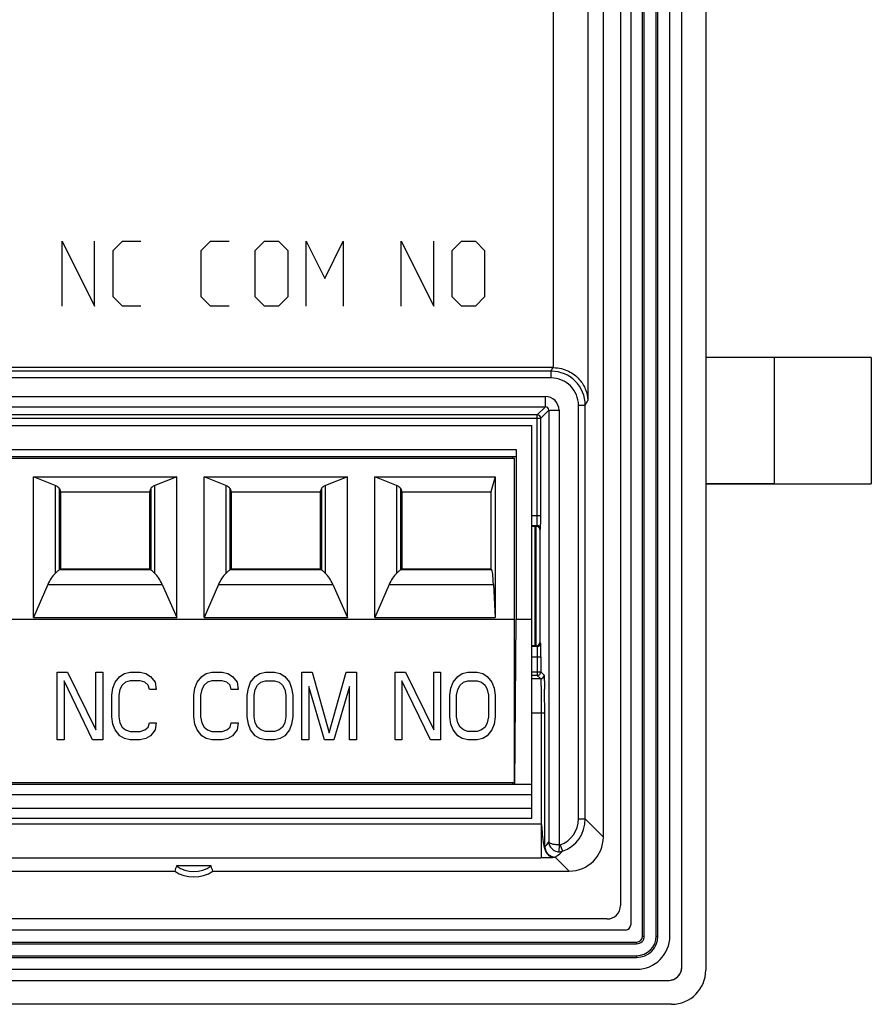
# Model space of a CAD drawing. Units: millimetres. Extents: x 106 to 187, y 46 to 161.
# Drawn here: x 162 to 187, y 46 to 75 of the extents above; entities that cross this region are included whole.
import ezdxf

# ---------------------------------------------------------------- set-up
doc = ezdxf.new("R2010")
doc.units = ezdxf.units.MM
doc.header["$LTSCALE"] = 16.335
doc.layers.get('0').update_dxf_attribs({"linetype": 'CONTINUOUS'})
for name, color, linetype in [('ASSI', 7, 'CONTINUOUS'), ('CURVE', 7, 'CONTINUOUS'), ('DRAFT', 7, 'CONTINUOUS'), ('IMPORT_IGES', 7, 'CONTINUOUS'), ('RACCORDO', 7, 'CONTINUOUS'), ('SCRITTE', 7, 'CONTINUOUS')]:
    doc.layers.add(name, color=color, linetype=linetype)

msp = doc.modelspace()

# ---------------------------------------------------------------- linework, layer by layer
at = {"color": 7, "linetype": 'CONTINUOUS'}
for p, q in [((187.097, 65.041), (184.247, 65.041)), ((187.097, 65.041), (187.097, 61.341)), ((122.147, 63.041), (177.147, 63.041)), ((177.147, 51.541), (177.147, 63.041)), ((176.691, 62.341), (176.691, 57.369)), ((122.617, 62.141), (176.677, 62.141)), ((122.647, 62.091), (176.647, 62.091)), ((176.597, 62.091), (176.597, 62.141)), ((176.647, 52.591), (176.647, 62.091)), ((163.185, 61.286), (162.547, 61.541)), ((162.547, 61.541), (166.747, 61.541)), ((162.547, 57.421), (162.547, 61.541)), ((166.747, 61.541), (166.109, 61.286)), ((166.747, 57.421), (166.747, 61.541)), ((168.185, 61.286), (167.547, 61.541)), ((167.547, 61.541), (171.747, 61.541)), ((167.547, 57.421), (167.547, 61.541)), ((171.747, 61.541), (171.109, 61.286)), ((171.747, 57.421), (171.747, 61.541)), ((172.547, 61.541), (176.078, 61.541)), ((173.185, 61.286), (172.547, 61.541)), ((172.547, 57.421), (172.547, 61.541)), ((176.078, 61.541), (175.947, 61.101)), ((176.078, 61.541), (176.078, 57.421)), ((163.309, 61.198), (163.347, 61.101)), ((165.986, 61.198), (165.947, 61.101)), ((168.309, 61.198), (168.347, 61.101)), ((170.986, 61.198), (170.947, 61.101)), ((173.309, 61.198), (173.347, 61.101)), ((184.247, 61.341), (187.097, 61.341)), ((163.347, 61.101), (165.947, 61.101)), ((163.347, 61.101), (163.347, 58.851)), ((165.947, 61.101), (165.947, 58.851)), ((168.347, 61.101), (170.947, 61.101)), ((168.347, 61.101), (168.347, 58.851)), ((170.947, 61.101), (170.947, 58.851)), ((173.347, 61.101), (175.947, 61.101)), ((173.347, 61.101), (173.347, 58.851)), ((175.947, 61.101), (175.947, 58.851)), ((163.347, 58.851), (163.309, 58.822)), ((163.347, 58.851), (165.947, 58.851)), ((165.986, 58.822), (165.947, 58.851)), ((168.347, 58.851), (168.309, 58.822)), ((168.347, 58.851), (170.947, 58.851)), ((170.986, 58.822), (170.947, 58.851)), ((173.347, 58.851), (173.309, 58.822)), ((173.347, 58.851), (175.947, 58.851)), ((175.947, 58.851), (175.976, 58.822)), ((162.971, 58.384), (162.547, 57.421)), ((166.323, 58.384), (166.747, 57.421)), ((167.971, 58.384), (167.547, 57.421)), ((171.323, 58.384), (171.747, 57.421)), ((172.971, 58.384), (172.547, 57.421)), ((176.028, 58.384), (176.078, 57.421)), ((162.547, 57.421), (166.747, 57.421)), ((167.547, 57.421), (171.747, 57.421)), ((172.547, 57.421), (176.078, 57.421)), ((122.647, 57.374), (176.647, 57.374)), ((176.653, 52.541), (176.691, 57.369)), ((176.691, 57.369), (177.147, 57.369)), ((122.641, 52.541), (176.653, 52.541)), ((122.647, 52.591), (176.647, 52.591)), ((176.597, 52.525), (176.597, 52.591)), ((177.147, 52.525), (176.597, 52.525)), ((122.147, 51.541), (177.147, 51.541))]:
    msp.add_line(p, q, dxfattribs=at)
at = {"color": 250, "linetype": 'CONTINUOUS'}
for p, q in [((184.247, 65.041), (184.247, 61.341)), ((122.603, 62.341), (176.691, 62.341)), ((163.185, 61.286), (163.185, 58.71)), ((163.309, 58.822), (163.309, 61.198)), ((165.986, 61.198), (165.986, 58.822)), ((166.109, 58.71), (166.109, 61.286)), ((168.185, 61.286), (168.185, 58.71)), ((168.309, 58.822), (168.309, 61.198)), ((170.986, 61.198), (170.986, 58.822)), ((171.109, 58.71), (171.109, 61.286)), ((173.185, 61.286), (173.185, 58.71)), ((173.309, 58.822), (173.309, 61.198)), ((165.986, 58.822), (163.308, 58.822)), ((170.986, 58.822), (168.308, 58.822)), ((175.976, 58.822), (173.308, 58.822)), ((162.971, 58.384), (166.323, 58.384)), ((167.971, 58.384), (171.323, 58.384)), ((172.971, 58.384), (176.028, 58.384)), ((122.147, 52.241), (177.147, 52.241)), ((122.147, 51.841), (177.147, 51.841))]:
    msp.add_line(p, q, dxfattribs=at)
at = {"color": 7, "linetype": 'CONTINUOUS'}
for centre, major_axis, ratio, start_param, end_param in [((161.812, 61.179), (1.5, 0), 0.176327, 0.069813, 0.414469), ((167.482, 61.179), (1.5, 0), 0.176327, 2.727123, 3.071779), ((166.812, 61.179), (1.5, 0), 0.176327, 0.069813, 0.414469), ((172.482, 61.179), (1.5, 0), 0.176327, 2.727123, 3.071779), ((171.812, 61.179), (1.5, 0), 0.176327, 0.069813, 0.414469), ((163.437, 57.324), (0, 1.5), 0.439955, 0.391882, 0.785398), ((161.812, 58.827), (1.5, 0), 0.052408, -0.073177, -0.069813), ((167.482, 58.827), (1.5, 0), 0.052408, -3.071779, -3.068415), ((165.857, 57.324), (0, 1.5), 0.439955, -0.785398, -0.391882), ((168.437, 57.324), (0, 1.5), 0.439955, 0.391882, 0.785398), ((166.812, 58.827), (1.5, 0), 0.052408, -0.073177, -0.069813), ((172.482, 58.827), (1.5, 0), 0.052408, -3.071779, -3.068415), ((170.857, 57.324), (0, 1.5), 0.439955, -0.785398, -0.391882), ((173.437, 57.324), (0, 1.5), 0.439955, 0.391882, 0.785398), ((171.812, 58.827), (1.5, 0), 0.052408, -0.073177, -0.069813), ((175.972, 57.324), (0, 1.5), 0.052408, -0.785398, -0.05236)]:
    msp.add_ellipse(centre, major_axis=major_axis, ratio=ratio, start_param=start_param, end_param=end_param, dxfattribs=at)
for points, knots in [([(163.185, 58.71), (163.2, 58.724), (163.227, 58.749), (163.263, 58.783), (163.289, 58.806), (163.303, 58.818), (163.308, 58.822)], [0, 0, 0, 0, 0.373563, 0.670236, 0.881303, 1, 1, 1, 1]), ([(165.986, 58.822), (165.991, 58.818), (166.005, 58.806), (166.031, 58.783), (166.067, 58.749), (166.094, 58.724), (166.109, 58.71)], [0, 0, 0, 0, 0.1187, 0.329765, 0.626436, 1, 1, 1, 1]), ([(168.185, 58.71), (168.2, 58.724), (168.227, 58.749), (168.263, 58.783), (168.289, 58.806), (168.303, 58.818), (168.308, 58.822)], [0, 0, 0, 0, 0.373563, 0.670236, 0.881303, 1, 1, 1, 1]), ([(170.986, 58.822), (170.991, 58.818), (171.005, 58.806), (171.031, 58.783), (171.067, 58.749), (171.094, 58.724), (171.109, 58.71)], [0, 0, 0, 0, 0.1187, 0.329765, 0.626436, 1, 1, 1, 1]), ([(173.185, 58.71), (173.2, 58.724), (173.227, 58.749), (173.263, 58.783), (173.289, 58.806), (173.303, 58.818), (173.308, 58.822)], [0, 0, 0, 0, 0.373563, 0.670236, 0.881303, 1, 1, 1, 1])]:
    msp.add_open_spline(points, degree=3, knots=knots, dxfattribs=at)
at = {"layer": 'ASSI', "color": 7, "linetype": 'CONTINUOUS'}
for p, q in [((181.547, 47.185), (181.547, 159.498)), ((182.247, 159.592), (182.247, 47.091)), ((181.197, 48.091), (181.197, 158.591)), ((180.047, 158.266), (180.047, 48.416)), ((179.747, 157.698), (179.747, 48.985)), ((179.247, 50.991), (179.247, 155.692)), ((187.097, 65.041), (182.247, 65.041)), ((187.097, 65.041), (187.097, 61.341)), ((177.771, 64.741), (121.446, 64.741)), ((182.247, 61.341), (187.097, 61.341)), ((177.261, 60.091), (177.147, 60.091)), ((177.383, 59.991), (177.383, 56.692)), ((177.261, 56.591), (177.147, 56.591)), ((177.486, 50.826), (177.488, 50.816)), ((177.488, 50.816), (177.489, 50.808)), ((177.489, 50.808), (177.491, 50.799)), ((177.491, 50.799), (177.492, 50.793)), ((177.492, 50.793), (177.493, 50.786)), ((177.493, 50.786), (177.494, 50.779)), ((177.494, 50.779), (177.496, 50.772)), ((177.496, 50.772), (177.497, 50.765)), ((177.497, 50.765), (177.499, 50.758)), ((177.499, 50.758), (177.5, 50.75)), ((177.5, 50.75), (177.502, 50.743)), ((177.502, 50.743), (177.503, 50.738)), ((177.503, 50.738), (177.504, 50.733)), ((177.504, 50.733), (177.505, 50.728)), ((177.505, 50.728), (177.506, 50.723)), ((177.506, 50.723), (177.508, 50.717)), ((177.508, 50.717), (177.509, 50.712)), ((177.509, 50.712), (177.51, 50.707)), ((177.51, 50.707), (177.512, 50.702)), ((177.512, 50.702), (177.513, 50.696)), ((177.513, 50.696), (177.514, 50.691)), ((177.514, 50.691), (177.516, 50.686)), ((177.516, 50.686), (177.517, 50.68)), ((177.517, 50.68), (177.519, 50.675)), ((177.519, 50.675), (177.52, 50.67)), ((177.52, 50.67), (177.522, 50.665)), ((177.522, 50.665), (177.523, 50.66)), ((177.523, 50.66), (177.525, 50.655)), ((177.525, 50.655), (177.526, 50.65)), ((177.526, 50.65), (177.529, 50.643)), ((177.529, 50.643), (177.531, 50.636)), ((177.531, 50.636), (177.534, 50.629)), ((177.534, 50.629), (177.536, 50.622)), ((177.536, 50.622), (177.539, 50.612)), ((177.539, 50.612), (177.543, 50.601)), ((177.543, 50.601), (177.544, 50.598)), ((122.805, 49.991), (166.689, 49.991)), ((167.755, 50.149), (166.739, 50.149)), ((167.805, 49.991), (178.247, 49.991)), ((179.353, 48.591), (110.141, 48.591)), ((179.897, 48.266), (109.597, 48.266)), ((109.272, 47.116), (180.222, 47.116)), ((108.341, 46.791), (181.153, 46.791)), ((181.247, 46.091), (108.247, 46.091))]:
    msp.add_line(p, q, dxfattribs=at)
at = {"layer": 'ASSI', "color": 250, "linetype": 'CONTINUOUS'}
for p, q in [((178.788, 76.374), (178.788, 63.776)), ((177.788, 64.741), (177.788, 75.591)), ((184.247, 65.041), (184.247, 61.341)), ((177.719, 64.636), (121.551, 64.636)), ((177.719, 64.636), (177.771, 64.741)), ((177.719, 64.437), (177.719, 64.636)), ((177.719, 64.437), (121.551, 64.437)), ((121.696, 63.892), (177.548, 63.892)), ((177.548, 63.592), (177.548, 63.892)), ((178.718, 63.637), (178.788, 63.776)), ((121.696, 63.592), (177.548, 63.592)), ((177.312, 63.356), (177.548, 63.592)), ((177.412, 63.256), (177.648, 63.492)), ((177.648, 63.492), (177.948, 63.492)), ((177.648, 63.492), (177.648, 50.857)), ((177.948, 63.492), (177.948, 50.76)), ((178.518, 63.637), (178.718, 63.637)), ((178.518, 51.52), (178.518, 63.637)), ((178.718, 51.52), (178.718, 63.637)), ((121.832, 63.256), (177.412, 63.256)), ((177.312, 63.356), (121.932, 63.356)), ((177.312, 60.412), (177.312, 63.356)), ((177.412, 60.412), (177.412, 63.256)), ((177.147, 60.412), (177.412, 60.412)), ((177.147, 60.112), (177.305, 60.112)), ((177.284, 60.091), (177.305, 60.112)), ((177.383, 59.991), (177.405, 60.012)), ((177.305, 56.57), (177.147, 56.57)), ((177.284, 56.591), (177.305, 56.57)), ((177.383, 56.692), (177.405, 56.67)), ((177.147, 56.27), (177.412, 56.27)), ((177.312, 56.27), (177.312, 55.726)), ((177.412, 56.27), (177.412, 55.826)), ((177.147, 55.826), (177.412, 55.826)), ((177.312, 55.726), (177.147, 55.726)), ((177.312, 55.726), (177.408, 55.63)), ((177.412, 55.826), (177.508, 55.73)), ((177.147, 55.63), (177.408, 55.63)), ((177.147, 54.63), (177.527, 54.63)), ((177.427, 54.63), (177.427, 50.379)), ((177.527, 54.63), (177.527, 50.698)), ((121.817, 51.379), (177.427, 51.379)), ((178.518, 51.52), (178.718, 51.52)), ((178.718, 51.52), (179.247, 50.991)), ((177.948, 50.76), (177.944, 50.56)), ((177.982, 50.765), (178.048, 50.576)), ((177.527, 50.698), (177.534, 50.705)), ((121.817, 50.379), (177.427, 50.379)), ((177.834, 50.405), (177.827, 50.398)), ((177.834, 50.405), (178.247, 49.991))]:
    msp.add_line(p, q, dxfattribs=at)
at = {"layer": 'ASSI', "color": 7, "linetype": 'CONTINUOUS'}
for points in [[(177.484, 50.84), (177.485, 50.836), (177.486, 50.826)], [(177.544, 50.598), (177.545, 50.595), (177.546, 50.593), (177.547, 50.59), (177.548, 50.588), (177.549, 50.585), (177.55, 50.582), (177.552, 50.579), (177.553, 50.576), (177.554, 50.573), (177.556, 50.57), (177.558, 50.567), (177.559, 50.563), (177.561, 50.56), (177.563, 50.557), (177.564, 50.553), (177.566, 50.55), (177.568, 50.546), (177.57, 50.543), (177.572, 50.54), (177.575, 50.536), (177.577, 50.533), (177.579, 50.529), (177.581, 50.526), (177.584, 50.523), (177.586, 50.519), (177.589, 50.516), (177.591, 50.513), (177.594, 50.509), (177.596, 50.506), (177.599, 50.503), (177.602, 50.5), (177.605, 50.497)], [(177.605, 50.497), (177.61, 50.491), (177.615, 50.486), (177.621, 50.48), (177.626, 50.475), (177.632, 50.47), (177.637, 50.466), (177.643, 50.461), (177.648, 50.457), (177.653, 50.453), (177.659, 50.45), (177.664, 50.446), (177.669, 50.443), (177.673, 50.44), (177.678, 50.438), (177.681, 50.435), (177.685, 50.434), (177.688, 50.432), (177.69, 50.431), (177.691, 50.43)]]:
    msp.add_lwpolyline(points, dxfattribs=at)
at = {"layer": 'ASSI', "color": 250, "linetype": 'CONTINUOUS'}
for centre, radius, start, end in [((177.718, 63.637), 1, 359.9947, 89.9884), ((177.718, 63.637), 0.8, 359.9799, 89.9921), ((177.548, 63.492), 0.4, 359.997, 90.003), ((177.548, 63.492), 0.0999, 359.9255, 90.0745), ((177.312, 63.256), 0.1, 0.0238, 89.9762), ((177.305, 60.012), 0.1, 0.0238, 89.9762), ((177.305, 56.67), 0.1, 270.0238, 359.9762), ((177.312, 55.827), 0.1, 270.0238, 359.9762), ((177.408, 55.73), 0.1, 270.0238, 359.9762), ((177.718, 51.52), 0.8, 289.282, 0.0032), ((177.718, 51.52), 1, 289.2855, 359.9987), ((177.834, 50.705), 0.3, 180.021, 269.979), ((177.829, 50.699), 0.302, 201.4878, 218.5266), ((177.949, 50.862), 0.302, 269.0989, 289.1841)]:
    msp.add_arc(centre, radius, start, end, dxfattribs=at)
at = {"layer": 'ASSI', "color": 7, "linetype": 'CONTINUOUS'}
for centre, radius, start, end in [((160.467, 60.392), 16.945, 359.1945, 0.0704), ((177.284, 56.69), 0.0985, 270.1597, 295.6169), ((160.028, 56.289), 17.384, 359.9391, 0.7635), ((129.765, 54.681), 47.763, 359.9387, 0.7648), ((172.467, 48.234), 6.039, 161.5183, 163.0827), ((167.247, 50.821), 1, 236.0987, 303.9013), ((167.247, 50.821), 0.843, 232.9696, 307.0304), ((162.027, 48.234), 6.039, 16.9173, 18.4817), ((179.897, 48.416), 0.15, 270, 360), ((180.222, 48.091), 0.975, 270, 360)]:
    msp.add_arc(centre, radius, start, end, dxfattribs=at)
for centre, major_axis, ratio, start_param, end_param in [((177.77, 63.741), (0.447, 0.895), 0.999239, 0.446377, 0.463221), ((177.261, 60.088), (0.2, 0), 0.017455, 1.453864, 1.570796), ((177.261, 56.595), (0.2, 0), 0.017455, -1.570796, -1.453864), ((178.247, 50.992), (-0.707, 0.707), 0.999695, -3.926839, -2.356347), ((179.341, 48.998), (0.292, -0.292), 0.970288, 5.512866, 7.053504), ((181.141, 47.198), (-0.292, 0.292), 0.970288, -3.828921, -2.454265), ((181.247, 47.092), (0.707, -0.707), 0.999695, -0.785246, 0.785246), ((181.141, 47.198), (0.292, -0.292), 0.970288, 0.687328, 0.770319), ((181.141, 47.198), (0.292, -0.292), 0.970288, -0.770319, -0.687328)]:
    msp.add_ellipse(centre, major_axis=major_axis, ratio=ratio, start_param=start_param, end_param=end_param, dxfattribs=at)
for points, knots in [([(177.788, 64.741), (177.865, 64.74), (178.016, 64.72), (178.224, 64.645), (178.401, 64.536), (178.586, 64.365), (178.741, 64.112), (178.786, 63.885), (178.788, 63.776)], [0, 0, 0, 0, 0.15137, 0.295964, 0.430847, 0.556403, 0.785725, 1, 1, 1, 1]), ([(177.383, 59.991), (177.383, 60.004), (177.378, 60.03), (177.356, 60.064), (177.323, 60.086), (177.297, 60.091), (177.284, 60.091)], [0, 0, 0, 0, 0.256053, 0.501809, 0.7467, 1, 1, 1, 1]), ([(177.327, 56.601), (177.343, 56.609), (177.373, 56.635), (177.383, 56.673), (177.383, 56.692)], [0, 0, 0, 0, 0.490833, 1, 1, 1, 1])]:
    msp.add_open_spline(points, degree=3, knots=knots, dxfattribs=at)
at = {"layer": 'ASSI', "color": 250, "linetype": 'CONTINUOUS'}
for points, knots in [([(177.305, 60.112), (177.306, 60.113), (177.306, 60.115), (177.307, 60.12), (177.307, 60.128), (177.308, 60.138), (177.308, 60.15), (177.309, 60.172), (177.31, 60.205), (177.311, 60.249), (177.312, 60.3), (177.312, 60.355), (177.312, 60.393), (177.312, 60.412)], [0, 0, 0, 0, 0.006782, 0.022677, 0.047717, 0.081684, 0.124287, 0.175118, 0.299518, 0.450223, 0.62156, 0.807133, 1, 1, 1, 1]), ([(177.405, 60.012), (177.405, 60.013), (177.406, 60.014), (177.406, 60.017), (177.407, 60.024), (177.407, 60.036), (177.408, 60.052), (177.409, 60.072), (177.41, 60.106), (177.41, 60.134), (177.41, 60.153)], [0, 0, 0, 0, 0.00712, 0.021927, 0.074997, 0.159036, 0.273122, 0.416017, 0.586112, 1, 1, 1, 1]), ([(177.305, 56.57), (177.306, 56.57), (177.306, 56.567), (177.307, 56.563), (177.307, 56.555), (177.308, 56.545), (177.308, 56.532), (177.309, 56.511), (177.31, 56.478), (177.311, 56.433), (177.312, 56.383), (177.312, 56.328), (177.312, 56.29), (177.312, 56.27)], [0, 0, 0, 0, 0.006785, 0.02268, 0.047719, 0.081691, 0.12429, 0.175129, 0.299532, 0.450236, 0.621552, 0.80716, 1, 1, 1, 1]), ([(177.405, 56.67), (177.405, 56.67), (177.406, 56.669), (177.406, 56.667), (177.406, 56.663), (177.407, 56.657), (177.408, 56.645), (177.408, 56.628), (177.409, 56.607), (177.41, 56.57), (177.41, 56.541), (177.41, 56.521)], [0, 0, 0, 0, 0.007052, 0.021846, 0.044503, 0.075007, 0.159275, 0.273629, 0.416772, 0.586941, 1, 1, 1, 1]), ([(177.508, 55.73), (177.509, 55.729), (177.51, 55.726), (177.511, 55.72), (177.512, 55.711), (177.513, 55.699), (177.514, 55.683), (177.515, 55.656), (177.517, 55.614), (177.518, 55.555), (177.52, 55.486), (177.522, 55.406), (177.523, 55.349), (177.523, 55.319)], [0, 0, 0, 0, 0.007039, 0.021813, 0.044464, 0.07496, 0.113234, 0.159176, 0.273515, 0.416635, 0.586841, 0.782082, 1, 1, 1, 1]), ([(177.408, 55.63), (177.409, 55.63), (177.41, 55.627), (177.41, 55.623), (177.411, 55.616), (177.413, 55.603), (177.414, 55.58), (177.416, 55.546), (177.417, 55.504), (177.419, 55.453), (177.42, 55.395), (177.422, 55.303), (177.424, 55.174), (177.426, 55.004), (177.427, 54.821), (177.427, 54.695), (177.427, 54.63)], [0, 0, 0, 0, 0.002226, 0.006693, 0.013464, 0.02254, 0.047544, 0.081497, 0.124092, 0.174935, 0.233548, 0.299381, 0.450145, 0.62154, 0.807124, 1, 1, 1, 1]), ([(177.516, 50.741), (177.51, 50.766), (177.499, 50.818), (177.486, 50.897), (177.476, 50.977), (177.468, 51.058), (177.462, 51.126), (177.458, 51.18), (177.455, 51.221), (177.452, 51.255), (177.45, 51.282), (177.448, 51.302), (177.445, 51.322), (177.443, 51.339), (177.44, 51.352), (177.438, 51.363), (177.435, 51.371), (177.431, 51.379), (177.427, 51.379)], [0, 0, 0, 0, 0.120661, 0.245286, 0.370849, 0.4967, 0.622646, 0.685632, 0.748622, 0.811613, 0.843109, 0.874604, 0.906098, 0.937591, 0.953337, 0.969086, 0.984825, 1, 1, 1, 1]), ([(177.534, 50.705), (177.544, 50.715), (177.587, 50.761), (177.623, 50.814), (177.648, 50.857)], [0, 0, 0, 0, 0.220515, 1, 1, 1, 1]), ([(177.948, 50.76), (177.909, 50.76), (177.852, 50.764), (177.782, 50.776), (177.737, 50.788), (177.7, 50.802), (177.672, 50.818), (177.654, 50.836), (177.648, 50.85), (177.648, 50.857)], [0, 0, 0, 0, 0.351704, 0.510846, 0.651768, 0.770967, 0.866986, 0.94105, 1, 1, 1, 1]), ([(177.648, 50.857), (177.648, 50.819), (177.663, 50.743), (177.728, 50.645), (177.826, 50.578), (177.905, 50.56), (177.944, 50.56)], [0, 0, 0, 0, 0.243286, 0.490577, 0.743319, 1, 1, 1, 1]), ([(177.527, 50.698), (177.527, 50.698), (177.526, 50.701), (177.526, 50.703), (177.524, 50.708), (177.522, 50.716), (177.52, 50.727), (177.517, 50.736), (177.516, 50.741)], [0, 0, 0, 0, 0.02576, 0.108783, 0.226058, 0.36315, 0.669832, 1, 1, 1, 1]), ([(177.834, 50.405), (177.852, 50.415), (177.931, 50.462), (178, 50.524), (178.048, 50.576)], [0, 0, 0, 0, 0.227325, 1, 1, 1, 1]), ([(177.594, 50.38), (177.581, 50.38), (177.526, 50.379), (177.47, 50.379), (177.427, 50.379)], [0, 0, 0, 0, 0.223821, 1, 1, 1, 1]), ([(177.827, 50.398), (177.827, 50.398), (177.827, 50.397), (177.827, 50.395), (177.824, 50.394), (177.819, 50.393), (177.812, 50.392), (177.802, 50.391), (177.79, 50.39), (177.772, 50.388), (177.748, 50.386), (177.714, 50.384), (177.662, 50.381), (177.621, 50.381), (177.594, 50.38)], [0, 0, 0, 0, 0.0051, 0.010255, 0.020428, 0.040641, 0.072114, 0.114113, 0.164746, 0.221437, 0.342754, 0.4722, 0.657563, 1, 1, 1, 1])]:
    msp.add_open_spline(points, degree=3, knots=knots, dxfattribs=at)
for points in [[(177.948, 50.76), (177.959, 50.759), (177.971, 50.761), (177.982, 50.765)], [(177.527, 50.698), (177.527, 50.661), (177.534, 50.623), (177.548, 50.588)], [(177.593, 50.511), (177.62, 50.476), (177.657, 50.447), (177.697, 50.428)], [(177.697, 50.428), (177.737, 50.409), (177.783, 50.398), (177.827, 50.398)]]:
    msp.add_open_spline(points, degree=3, dxfattribs=at)
at = {"layer": 'CURVE', "color": 7, "linetype": 'CONTINUOUS'}
for p, q in [((163.247, 55.821), (163.547, 55.821)), ((163.247, 53.834), (163.247, 55.821)), ((163.547, 55.821), (164.38, 54.13)), ((164.38, 55.821), (164.58, 55.821)), ((164.38, 54.13), (164.38, 55.821)), ((164.58, 55.821), (164.58, 53.834)), ((164.947, 55.525), (165.08, 55.694)), ((165.08, 55.694), (165.214, 55.778)), ((165.214, 55.778), (165.38, 55.821)), ((165.38, 55.821), (165.68, 55.821)), ((165.68, 55.821), (165.847, 55.778)), ((165.847, 55.778), (165.98, 55.694)), ((165.98, 55.694), (166.114, 55.525)), ((167.347, 55.525), (167.48, 55.694)), ((167.48, 55.694), (167.614, 55.778)), ((167.614, 55.778), (167.78, 55.821)), ((167.78, 55.821), (168.08, 55.821)), ((168.08, 55.821), (168.247, 55.778)), ((168.247, 55.778), (168.38, 55.694)), ((168.38, 55.694), (168.514, 55.525)), ((168.914, 55.525), (169.047, 55.694)), ((169.047, 55.694), (169.18, 55.778)), ((169.18, 55.778), (169.347, 55.821)), ((169.347, 55.821), (169.614, 55.821)), ((169.614, 55.821), (169.78, 55.778)), ((169.78, 55.778), (169.914, 55.694)), ((169.914, 55.694), (170.047, 55.525)), ((170.414, 55.821), (170.714, 55.821)), ((170.414, 53.834), (170.414, 55.821)), ((170.714, 55.821), (171.214, 54.045)), ((171.214, 54.045), (171.714, 55.821)), ((171.714, 55.821), (172.014, 55.821)), ((172.014, 55.821), (172.014, 53.834)), ((173.147, 55.821), (173.447, 55.821)), ((173.147, 53.834), (173.147, 55.821)), ((173.447, 55.821), (174.28, 54.13)), ((174.28, 55.821), (174.48, 55.821)), ((174.28, 54.13), (174.28, 55.821)), ((174.48, 55.821), (174.48, 53.834)), ((174.847, 55.525), (174.98, 55.694)), ((174.98, 55.694), (175.114, 55.778)), ((175.114, 55.778), (175.28, 55.821)), ((175.28, 55.821), (175.547, 55.821)), ((175.547, 55.821), (175.714, 55.778)), ((175.714, 55.778), (175.847, 55.694)), ((175.847, 55.694), (175.98, 55.525)), ((164.28, 53.834), (163.447, 55.567)), ((163.447, 55.567), (163.447, 53.834)), ((164.88, 55.356), (164.947, 55.525)), ((165.147, 55.44), (165.08, 55.313)), ((165.247, 55.525), (165.147, 55.44)), ((165.38, 55.567), (165.247, 55.525)), ((165.68, 55.567), (165.38, 55.567)), ((165.814, 55.525), (165.68, 55.567)), ((165.914, 55.44), (165.814, 55.525)), ((165.947, 55.313), (165.914, 55.44)), ((166.114, 55.525), (166.147, 55.313)), ((167.28, 55.356), (167.347, 55.525)), ((167.547, 55.44), (167.48, 55.313)), ((167.647, 55.525), (167.547, 55.44)), ((167.78, 55.567), (167.647, 55.525)), ((168.08, 55.567), (167.78, 55.567)), ((168.214, 55.525), (168.08, 55.567)), ((168.314, 55.44), (168.214, 55.525)), ((168.347, 55.313), (168.314, 55.44)), ((168.514, 55.525), (168.547, 55.313)), ((168.847, 55.356), (168.914, 55.525)), ((169.047, 55.313), (169.114, 55.44)), ((169.114, 55.44), (169.214, 55.525)), ((169.214, 55.525), (169.347, 55.567)), ((169.347, 55.567), (169.614, 55.567)), ((169.614, 55.567), (169.747, 55.525)), ((169.747, 55.525), (169.847, 55.44)), ((169.847, 55.44), (169.914, 55.313)), ((170.047, 55.525), (170.114, 55.356)), ((171.08, 53.834), (170.614, 55.398)), ((170.614, 55.398), (170.614, 53.834)), ((171.814, 55.398), (171.347, 53.834)), ((171.814, 53.834), (171.814, 55.398)), ((174.18, 53.834), (173.347, 55.567)), ((173.347, 55.567), (173.347, 53.834)), ((174.78, 55.356), (174.847, 55.525)), ((174.98, 55.313), (175.047, 55.44)), ((175.047, 55.44), (175.147, 55.525)), ((175.147, 55.525), (175.28, 55.567)), ((175.28, 55.567), (175.547, 55.567)), ((175.547, 55.567), (175.68, 55.525)), ((175.68, 55.525), (175.78, 55.44)), ((175.78, 55.44), (175.847, 55.313)), ((175.98, 55.525), (176.047, 55.356)), ((164.847, 55.144), (164.88, 55.356)), ((164.847, 54.51), (164.847, 55.144)), ((165.08, 55.313), (165.047, 55.144)), ((165.047, 55.144), (165.047, 54.51)), ((166.147, 55.313), (165.947, 55.313)), ((167.247, 55.144), (167.28, 55.356)), ((167.247, 54.51), (167.247, 55.144)), ((167.48, 55.313), (167.447, 55.144)), ((167.447, 55.144), (167.447, 54.51)), ((168.547, 55.313), (168.347, 55.313)), ((168.814, 55.144), (168.847, 55.356)), ((168.814, 54.51), (168.814, 55.144)), ((169.014, 55.144), (169.047, 55.313)), ((169.014, 54.51), (169.014, 55.144)), ((169.914, 55.313), (169.947, 55.144)), ((169.947, 55.144), (169.947, 54.51)), ((170.114, 55.356), (170.147, 55.144)), ((170.147, 55.144), (170.147, 54.51)), ((174.747, 55.144), (174.78, 55.356)), ((174.747, 54.51), (174.747, 55.144)), ((174.947, 55.144), (174.98, 55.313)), ((174.947, 54.51), (174.947, 55.144)), ((175.847, 55.313), (175.88, 55.144)), ((175.88, 55.144), (175.88, 54.51)), ((176.047, 55.356), (176.08, 55.144)), ((176.08, 55.144), (176.08, 54.51)), ((164.88, 54.299), (164.847, 54.51)), ((165.047, 54.51), (165.08, 54.341)), ((167.28, 54.299), (167.247, 54.51)), ((167.447, 54.51), (167.48, 54.341)), ((168.847, 54.299), (168.814, 54.51)), ((169.047, 54.341), (169.014, 54.51)), ((169.947, 54.51), (169.914, 54.341)), ((170.147, 54.51), (170.114, 54.299)), ((174.78, 54.299), (174.747, 54.51)), ((174.98, 54.341), (174.947, 54.51)), ((175.88, 54.51), (175.847, 54.341)), ((176.08, 54.51), (176.047, 54.299)), ((164.947, 54.13), (164.88, 54.299)), ((165.08, 54.341), (165.147, 54.214)), ((165.914, 54.214), (165.947, 54.341)), ((165.947, 54.341), (166.147, 54.341)), ((166.147, 54.341), (166.114, 54.13)), ((167.347, 54.13), (167.28, 54.299)), ((167.48, 54.341), (167.547, 54.214)), ((168.314, 54.214), (168.347, 54.341)), ((168.347, 54.341), (168.547, 54.341)), ((168.547, 54.341), (168.514, 54.13)), ((168.914, 54.13), (168.847, 54.299)), ((169.114, 54.214), (169.047, 54.341)), ((169.914, 54.341), (169.847, 54.214)), ((170.114, 54.299), (170.047, 54.13)), ((174.847, 54.13), (174.78, 54.299)), ((175.047, 54.214), (174.98, 54.341)), ((175.847, 54.341), (175.78, 54.214)), ((176.047, 54.299), (175.98, 54.13)), ((165.08, 53.96), (164.947, 54.13)), ((165.214, 53.876), (165.08, 53.96)), ((165.147, 54.214), (165.247, 54.13)), ((165.247, 54.13), (165.38, 54.087)), ((165.38, 54.087), (165.68, 54.087)), ((165.68, 54.087), (165.814, 54.13)), ((165.814, 54.13), (165.914, 54.214)), ((165.98, 53.96), (165.847, 53.876)), ((166.114, 54.13), (165.98, 53.96)), ((167.48, 53.96), (167.347, 54.13)), ((167.614, 53.876), (167.48, 53.96)), ((167.547, 54.214), (167.647, 54.13)), ((167.647, 54.13), (167.78, 54.087)), ((167.78, 54.087), (168.08, 54.087)), ((168.08, 54.087), (168.214, 54.13)), ((168.214, 54.13), (168.314, 54.214)), ((168.38, 53.96), (168.247, 53.876)), ((168.514, 54.13), (168.38, 53.96)), ((169.047, 53.96), (168.914, 54.13)), ((169.18, 53.876), (169.047, 53.96)), ((169.214, 54.13), (169.114, 54.214)), ((169.347, 54.087), (169.214, 54.13)), ((169.614, 54.087), (169.347, 54.087)), ((169.747, 54.13), (169.614, 54.087)), ((169.847, 54.214), (169.747, 54.13)), ((169.914, 53.96), (169.78, 53.876)), ((170.047, 54.13), (169.914, 53.96)), ((174.98, 53.96), (174.847, 54.13)), ((175.114, 53.876), (174.98, 53.96)), ((175.147, 54.13), (175.047, 54.214)), ((175.28, 54.087), (175.147, 54.13)), ((175.547, 54.087), (175.28, 54.087)), ((175.68, 54.13), (175.547, 54.087)), ((175.78, 54.214), (175.68, 54.13)), ((175.847, 53.96), (175.714, 53.876)), ((175.98, 54.13), (175.847, 53.96)), ((163.447, 53.834), (163.247, 53.834)), ((164.58, 53.834), (164.28, 53.834)), ((165.38, 53.834), (165.214, 53.876)), ((165.68, 53.834), (165.38, 53.834)), ((165.847, 53.876), (165.68, 53.834)), ((167.78, 53.834), (167.614, 53.876)), ((168.08, 53.834), (167.78, 53.834)), ((168.247, 53.876), (168.08, 53.834)), ((169.347, 53.834), (169.18, 53.876)), ((169.614, 53.834), (169.347, 53.834)), ((169.78, 53.876), (169.614, 53.834)), ((170.614, 53.834), (170.414, 53.834)), ((171.347, 53.834), (171.08, 53.834)), ((172.014, 53.834), (171.814, 53.834)), ((173.347, 53.834), (173.147, 53.834)), ((174.48, 53.834), (174.18, 53.834)), ((175.28, 53.834), (175.114, 53.876)), ((175.547, 53.834), (175.28, 53.834)), ((175.714, 53.876), (175.547, 53.834))]:
    msp.add_line(p, q, dxfattribs=at)
at = {"layer": 'DRAFT', "color": 7, "linetype": 'CONTINUOUS'}
for p, q in [((184.247, 65.041), (182.247, 65.041)), ((184.247, 61.341), (182.247, 61.341)), ((122.805, 49.991), (166.689, 49.991)), ((167.755, 50.149), (166.739, 50.149))]:
    msp.add_line(p, q, dxfattribs=at)
for centre, radius, start, end in [((172.467, 48.234), 6.039, 161.5183, 163.0827), ((167.247, 50.821), 1, 236.0987, 303.9013), ((167.247, 50.821), 0.843, 232.9696, 307.0304), ((162.027, 48.234), 6.039, 16.9173, 18.4817)]:
    msp.add_arc(centre, radius, start, end, dxfattribs=at)
at = {"layer": 'IMPORT_IGES', "color": 7, "linetype": 'CONTINUOUS'}
msp.add_line((177.247, 56.591), (177.247, 60.091), dxfattribs=at)
at = {"layer": 'RACCORDO', "color": 7, "linetype": 'CONTINUOUS'}
for p, q in [((181.547, 47.185), (181.547, 159.498)), ((182.247, 159.592), (182.247, 47.091)), ((180.397, 48.091), (180.397, 158.591)), ((180.847, 48.091), (180.847, 158.591)), ((179.747, 157.698), (179.747, 48.985)), ((179.247, 50.991), (179.247, 155.692)), ((177.771, 64.741), (121.446, 64.741)), ((177.261, 60.091), (177.147, 60.091)), ((177.383, 59.991), (177.383, 56.692)), ((177.261, 56.591), (177.147, 56.591)), ((177.486, 50.826), (177.488, 50.816)), ((177.488, 50.816), (177.489, 50.808)), ((177.489, 50.808), (177.491, 50.799)), ((177.491, 50.799), (177.492, 50.793)), ((177.492, 50.793), (177.493, 50.786)), ((177.493, 50.786), (177.494, 50.779)), ((177.494, 50.779), (177.496, 50.772)), ((177.496, 50.772), (177.497, 50.765)), ((177.497, 50.765), (177.499, 50.758)), ((177.499, 50.758), (177.5, 50.75)), ((177.5, 50.75), (177.502, 50.743)), ((177.502, 50.743), (177.503, 50.738)), ((177.503, 50.738), (177.504, 50.733)), ((177.504, 50.733), (177.505, 50.728)), ((177.505, 50.728), (177.506, 50.723)), ((177.506, 50.723), (177.508, 50.717)), ((177.508, 50.717), (177.509, 50.712)), ((177.509, 50.712), (177.51, 50.707)), ((177.51, 50.707), (177.512, 50.702)), ((177.512, 50.702), (177.513, 50.696)), ((177.513, 50.696), (177.514, 50.691)), ((177.514, 50.691), (177.516, 50.686)), ((177.516, 50.686), (177.517, 50.68)), ((177.517, 50.68), (177.519, 50.675)), ((177.519, 50.675), (177.52, 50.67)), ((177.52, 50.67), (177.522, 50.665)), ((177.522, 50.665), (177.523, 50.66)), ((177.523, 50.66), (177.525, 50.655)), ((177.525, 50.655), (177.526, 50.65)), ((177.526, 50.65), (177.529, 50.643)), ((177.529, 50.643), (177.531, 50.636)), ((177.531, 50.636), (177.534, 50.629)), ((177.534, 50.629), (177.536, 50.622)), ((177.536, 50.622), (177.539, 50.612)), ((177.539, 50.612), (177.543, 50.601)), ((177.543, 50.601), (177.544, 50.598)), ((167.805, 49.991), (178.247, 49.991)), ((179.353, 48.591), (110.141, 48.591)), ((109.272, 47.916), (180.222, 47.916)), ((109.272, 47.466), (180.222, 47.466)), ((108.341, 46.791), (181.153, 46.791)), ((181.247, 46.091), (108.247, 46.091))]:
    msp.add_line(p, q, dxfattribs=at)
at = {"layer": 'RACCORDO', "color": 250, "linetype": 'CONTINUOUS'}
for p, q in [((180.447, 48.091), (180.447, 158.591)), ((180.797, 48.091), (180.797, 158.591)), ((178.788, 76.374), (178.788, 63.776)), ((177.788, 64.741), (177.788, 75.591)), ((177.719, 64.636), (121.551, 64.636)), ((177.719, 64.636), (177.771, 64.741)), ((177.719, 64.437), (177.719, 64.636)), ((177.719, 64.437), (121.551, 64.437)), ((121.696, 63.892), (177.548, 63.892)), ((177.548, 63.592), (177.548, 63.892)), ((178.718, 63.637), (178.788, 63.776)), ((121.696, 63.592), (177.548, 63.592)), ((177.312, 63.356), (177.548, 63.592)), ((177.412, 63.256), (177.648, 63.492)), ((177.648, 63.492), (177.948, 63.492)), ((177.648, 63.492), (177.648, 50.857)), ((177.948, 63.492), (177.948, 50.76)), ((178.518, 63.637), (178.718, 63.637)), ((178.518, 51.52), (178.518, 63.637)), ((178.718, 51.52), (178.718, 63.637)), ((121.832, 63.256), (177.412, 63.256)), ((177.312, 63.356), (121.932, 63.356)), ((177.312, 60.412), (177.312, 63.356)), ((177.412, 60.412), (177.412, 63.256)), ((177.147, 60.412), (177.412, 60.412)), ((177.147, 60.112), (177.305, 60.112)), ((177.281, 56.591), (177.281, 60.091)), ((177.284, 60.091), (177.305, 60.112)), ((177.383, 59.991), (177.405, 60.012)), ((177.305, 56.57), (177.147, 56.57)), ((177.284, 56.591), (177.305, 56.57)), ((177.383, 56.692), (177.405, 56.67)), ((177.147, 56.27), (177.412, 56.27)), ((177.312, 56.27), (177.312, 55.726)), ((177.412, 56.27), (177.412, 55.826)), ((177.147, 55.826), (177.412, 55.826)), ((177.312, 55.726), (177.147, 55.726)), ((177.312, 55.726), (177.408, 55.63)), ((177.412, 55.826), (177.508, 55.73)), ((177.147, 55.63), (177.408, 55.63)), ((177.147, 54.63), (177.527, 54.63)), ((177.427, 54.63), (177.427, 50.379)), ((177.527, 54.63), (177.527, 50.698)), ((121.817, 51.379), (177.427, 51.379)), ((178.518, 51.52), (178.718, 51.52)), ((178.718, 51.52), (179.247, 50.991)), ((177.948, 50.76), (177.944, 50.56)), ((177.982, 50.765), (178.048, 50.576)), ((177.527, 50.698), (177.534, 50.705)), ((121.817, 50.379), (177.427, 50.379)), ((177.834, 50.405), (177.827, 50.398)), ((177.834, 50.405), (178.247, 49.991)), ((180.222, 47.916), (180.222, 47.866)), ((180.397, 48.091), (180.447, 48.091)), ((180.797, 48.091), (180.847, 48.091)), ((109.272, 47.866), (180.222, 47.866)), ((109.272, 47.516), (180.222, 47.516)), ((180.222, 47.516), (180.222, 47.466))]:
    msp.add_line(p, q, dxfattribs=at)
at = {"layer": 'RACCORDO', "color": 7, "linetype": 'CONTINUOUS'}
for points in [[(177.484, 50.84), (177.485, 50.836), (177.486, 50.826)], [(177.544, 50.598), (177.545, 50.595), (177.546, 50.593), (177.547, 50.59), (177.548, 50.588), (177.549, 50.585), (177.55, 50.582), (177.552, 50.579), (177.553, 50.576), (177.554, 50.573), (177.556, 50.57), (177.558, 50.567), (177.559, 50.563), (177.561, 50.56), (177.563, 50.557), (177.564, 50.553), (177.566, 50.55), (177.568, 50.546), (177.57, 50.543), (177.572, 50.54), (177.575, 50.536), (177.577, 50.533), (177.579, 50.529), (177.581, 50.526), (177.584, 50.523), (177.586, 50.519), (177.589, 50.516), (177.591, 50.513), (177.594, 50.509), (177.596, 50.506), (177.599, 50.503), (177.602, 50.5), (177.605, 50.497)], [(177.605, 50.497), (177.61, 50.491), (177.615, 50.486), (177.621, 50.48), (177.626, 50.475), (177.632, 50.47), (177.637, 50.466), (177.643, 50.461), (177.648, 50.457), (177.653, 50.453), (177.659, 50.45), (177.664, 50.446), (177.669, 50.443), (177.673, 50.44), (177.678, 50.438), (177.681, 50.435), (177.685, 50.434), (177.688, 50.432), (177.69, 50.431), (177.691, 50.43)]]:
    msp.add_lwpolyline(points, dxfattribs=at)
at = {"layer": 'RACCORDO', "color": 250, "linetype": 'CONTINUOUS'}
for centre, radius, start, end in [((177.718, 63.637), 1, 359.9947, 89.9884), ((177.718, 63.637), 0.8, 359.9799, 89.9921), ((177.548, 63.492), 0.4, 359.997, 90.003), ((177.548, 63.492), 0.0999, 359.9255, 90.0745), ((177.312, 63.256), 0.1, 0.0238, 89.9762), ((177.305, 60.012), 0.1, 0.0238, 89.9762), ((177.305, 56.67), 0.1, 270.0238, 359.9762), ((177.312, 55.827), 0.1, 270.0238, 359.9762), ((177.408, 55.73), 0.1, 270.0238, 359.9762), ((177.718, 51.52), 0.8, 289.282, 0.0032), ((177.718, 51.52), 1, 289.2855, 359.9987), ((177.834, 50.705), 0.3, 180.021, 269.979), ((177.829, 50.699), 0.302, 201.4878, 218.5266), ((177.949, 50.862), 0.302, 269.0989, 289.1841), ((180.222, 48.091), 0.575, 270, 360), ((180.222, 48.091), 0.225, 270, 360)]:
    msp.add_arc(centre, radius, start, end, dxfattribs=at)
at = {"layer": 'RACCORDO', "color": 7, "linetype": 'CONTINUOUS'}
for centre, radius, start, end in [((160.467, 60.392), 16.945, 359.1945, 0.0704), ((177.284, 56.69), 0.0985, 270.1597, 295.6169), ((160.028, 56.289), 17.384, 359.9391, 0.7635), ((129.765, 54.681), 47.763, 359.9387, 0.7648), ((180.222, 48.091), 0.625, 270, 360), ((180.222, 48.091), 0.175, 270, 360)]:
    msp.add_arc(centre, radius, start, end, dxfattribs=at)
for centre, major_axis, ratio, start_param, end_param in [((177.77, 63.741), (0.447, 0.895), 0.999239, 0.446377, 0.463221), ((177.261, 60.088), (0.2, 0), 0.017455, 1.453864, 1.570796), ((177.261, 56.595), (0.2, 0), 0.017455, -1.570796, -1.453864), ((178.247, 50.992), (-0.707, 0.707), 0.999695, -3.926839, -2.356347), ((179.341, 48.998), (0.292, -0.292), 0.970288, 5.512866, 7.053504), ((181.141, 47.198), (-0.292, 0.292), 0.970288, 2.371274, 3.911912), ((181.247, 47.092), (0.707, -0.707), 0.999695, -0.785246, 0.785246), ((181.141, 47.198), (0.292, -0.292), 0.970288, 0.687328, 0.770319), ((181.141, 47.198), (0.292, -0.292), 0.970288, -0.770319, -0.687328)]:
    msp.add_ellipse(centre, major_axis=major_axis, ratio=ratio, start_param=start_param, end_param=end_param, dxfattribs=at)
for points, knots in [([(177.788, 64.741), (177.865, 64.74), (178.016, 64.72), (178.224, 64.645), (178.401, 64.536), (178.586, 64.365), (178.741, 64.112), (178.786, 63.885), (178.788, 63.776)], [0, 0, 0, 0, 0.15137, 0.295964, 0.430847, 0.556403, 0.785725, 1, 1, 1, 1]), ([(177.383, 59.991), (177.383, 60.004), (177.378, 60.03), (177.356, 60.064), (177.323, 60.086), (177.297, 60.091), (177.284, 60.091)], [0, 0, 0, 0, 0.256053, 0.501809, 0.7467, 1, 1, 1, 1]), ([(177.327, 56.601), (177.343, 56.609), (177.373, 56.635), (177.383, 56.673), (177.383, 56.692)], [0, 0, 0, 0, 0.490833, 1, 1, 1, 1])]:
    msp.add_open_spline(points, degree=3, knots=knots, dxfattribs=at)
at = {"layer": 'RACCORDO', "color": 250, "linetype": 'CONTINUOUS'}
for points, knots in [([(177.305, 60.112), (177.306, 60.113), (177.306, 60.115), (177.307, 60.12), (177.307, 60.128), (177.308, 60.138), (177.308, 60.15), (177.309, 60.172), (177.31, 60.205), (177.311, 60.249), (177.312, 60.3), (177.312, 60.355), (177.312, 60.393), (177.312, 60.412)], [0, 0, 0, 0, 0.006782, 0.022677, 0.047717, 0.081684, 0.124287, 0.175118, 0.299518, 0.450223, 0.62156, 0.807133, 1, 1, 1, 1]), ([(177.405, 60.012), (177.405, 60.013), (177.406, 60.014), (177.406, 60.017), (177.407, 60.024), (177.407, 60.036), (177.408, 60.052), (177.409, 60.072), (177.41, 60.106), (177.41, 60.134), (177.41, 60.153)], [0, 0, 0, 0, 0.00712, 0.021927, 0.074997, 0.159036, 0.273122, 0.416017, 0.586112, 1, 1, 1, 1]), ([(177.305, 56.57), (177.306, 56.57), (177.306, 56.567), (177.307, 56.563), (177.307, 56.555), (177.308, 56.545), (177.308, 56.532), (177.309, 56.511), (177.31, 56.478), (177.311, 56.433), (177.312, 56.383), (177.312, 56.328), (177.312, 56.29), (177.312, 56.27)], [0, 0, 0, 0, 0.006785, 0.02268, 0.047719, 0.081691, 0.12429, 0.175129, 0.299532, 0.450236, 0.621552, 0.80716, 1, 1, 1, 1]), ([(177.405, 56.67), (177.405, 56.67), (177.406, 56.669), (177.406, 56.667), (177.406, 56.663), (177.407, 56.657), (177.408, 56.645), (177.408, 56.628), (177.409, 56.607), (177.41, 56.57), (177.41, 56.541), (177.41, 56.521)], [0, 0, 0, 0, 0.007052, 0.021846, 0.044503, 0.075007, 0.159275, 0.273629, 0.416772, 0.586941, 1, 1, 1, 1]), ([(177.508, 55.73), (177.509, 55.729), (177.51, 55.726), (177.511, 55.72), (177.512, 55.711), (177.513, 55.699), (177.514, 55.683), (177.515, 55.656), (177.517, 55.614), (177.518, 55.555), (177.52, 55.486), (177.522, 55.406), (177.523, 55.349), (177.523, 55.319)], [0, 0, 0, 0, 0.007039, 0.021813, 0.044464, 0.07496, 0.113234, 0.159176, 0.273515, 0.416635, 0.586841, 0.782082, 1, 1, 1, 1]), ([(177.408, 55.63), (177.409, 55.63), (177.41, 55.627), (177.41, 55.623), (177.411, 55.616), (177.413, 55.603), (177.414, 55.58), (177.416, 55.546), (177.417, 55.504), (177.419, 55.453), (177.42, 55.395), (177.422, 55.303), (177.424, 55.174), (177.426, 55.004), (177.427, 54.821), (177.427, 54.695), (177.427, 54.63)], [0, 0, 0, 0, 0.002226, 0.006693, 0.013464, 0.02254, 0.047544, 0.081497, 0.124092, 0.174935, 0.233548, 0.299381, 0.450145, 0.62154, 0.807124, 1, 1, 1, 1]), ([(177.516, 50.741), (177.51, 50.766), (177.499, 50.818), (177.486, 50.897), (177.476, 50.977), (177.468, 51.058), (177.462, 51.126), (177.458, 51.18), (177.455, 51.221), (177.452, 51.255), (177.45, 51.282), (177.448, 51.302), (177.445, 51.322), (177.443, 51.339), (177.44, 51.352), (177.438, 51.363), (177.435, 51.371), (177.431, 51.379), (177.427, 51.379)], [0, 0, 0, 0, 0.120661, 0.245286, 0.370849, 0.4967, 0.622646, 0.685632, 0.748622, 0.811613, 0.843109, 0.874604, 0.906098, 0.937591, 0.953337, 0.969086, 0.984825, 1, 1, 1, 1]), ([(177.534, 50.705), (177.544, 50.715), (177.587, 50.761), (177.623, 50.814), (177.648, 50.857)], [0, 0, 0, 0, 0.220515, 1, 1, 1, 1]), ([(177.948, 50.76), (177.909, 50.76), (177.852, 50.764), (177.782, 50.776), (177.737, 50.788), (177.7, 50.802), (177.672, 50.818), (177.654, 50.836), (177.648, 50.85), (177.648, 50.857)], [0, 0, 0, 0, 0.351704, 0.510846, 0.651768, 0.770967, 0.866986, 0.94105, 1, 1, 1, 1]), ([(177.648, 50.857), (177.648, 50.819), (177.663, 50.743), (177.728, 50.645), (177.826, 50.578), (177.905, 50.56), (177.944, 50.56)], [0, 0, 0, 0, 0.243286, 0.490577, 0.743319, 1, 1, 1, 1]), ([(177.527, 50.698), (177.527, 50.698), (177.526, 50.701), (177.526, 50.703), (177.524, 50.708), (177.522, 50.716), (177.52, 50.727), (177.517, 50.736), (177.516, 50.741)], [0, 0, 0, 0, 0.02576, 0.108783, 0.226058, 0.36315, 0.669832, 1, 1, 1, 1]), ([(177.834, 50.405), (177.852, 50.415), (177.931, 50.462), (178, 50.524), (178.048, 50.576)], [0, 0, 0, 0, 0.227325, 1, 1, 1, 1]), ([(177.594, 50.38), (177.581, 50.38), (177.526, 50.379), (177.47, 50.379), (177.427, 50.379)], [0, 0, 0, 0, 0.223821, 1, 1, 1, 1]), ([(177.827, 50.398), (177.827, 50.398), (177.827, 50.397), (177.827, 50.395), (177.824, 50.394), (177.819, 50.393), (177.812, 50.392), (177.802, 50.391), (177.79, 50.39), (177.772, 50.388), (177.748, 50.386), (177.714, 50.384), (177.662, 50.381), (177.621, 50.381), (177.594, 50.38)], [0, 0, 0, 0, 0.0051, 0.010255, 0.020428, 0.040641, 0.072114, 0.114113, 0.164746, 0.221437, 0.342754, 0.4722, 0.657563, 1, 1, 1, 1])]:
    msp.add_open_spline(points, degree=3, knots=knots, dxfattribs=at)
for points in [[(177.948, 50.76), (177.959, 50.759), (177.971, 50.761), (177.982, 50.765)], [(177.527, 50.698), (177.527, 50.661), (177.534, 50.623), (177.548, 50.588)], [(177.593, 50.511), (177.62, 50.476), (177.657, 50.447), (177.697, 50.428)], [(177.697, 50.428), (177.737, 50.409), (177.783, 50.398), (177.827, 50.398)]]:
    msp.add_open_spline(points, degree=3, dxfattribs=at)
at = {"layer": 'SCRITTE', "color": 250, "linetype": 'CONTINUOUS'}
for p, q in [((163.393, 68.442), (164.343, 66.542)), ((163.393, 66.542), (163.393, 68.442)), ((164.343, 66.542), (164.343, 68.442)), ((164.886, 68.17), (165.158, 68.442)), ((165.158, 68.442), (165.701, 68.442)), ((167.466, 68.17), (167.738, 68.442)), ((167.738, 68.442), (168.28, 68.442)), ((169.049, 68.17), (169.321, 68.442)), ((169.321, 68.442), (169.728, 68.442)), ((169.728, 68.442), (169.999, 68.17)), ((170.542, 68.442), (171.085, 67.356)), ((170.542, 66.542), (170.542, 68.442)), ((171.085, 67.356), (171.628, 68.442)), ((171.628, 68.442), (171.628, 66.542)), ((173.326, 68.442), (174.276, 66.542)), ((173.326, 66.542), (173.326, 68.442)), ((174.276, 66.542), (174.276, 68.442)), ((174.818, 68.17), (175.09, 68.442)), ((175.09, 68.442), (175.497, 68.442)), ((175.497, 68.442), (175.768, 68.17)), ((164.886, 66.813), (164.886, 68.17)), ((167.466, 66.813), (167.466, 68.17)), ((169.049, 66.813), (169.049, 68.17)), ((169.999, 68.17), (169.999, 66.813)), ((174.818, 66.813), (174.818, 68.17)), ((175.768, 68.17), (175.768, 66.813)), ((165.158, 66.542), (164.886, 66.813)), ((167.738, 66.542), (167.466, 66.813)), ((169.321, 66.542), (169.049, 66.813)), ((169.999, 66.813), (169.728, 66.542)), ((175.09, 66.542), (174.818, 66.813)), ((175.768, 66.813), (175.497, 66.542)), ((165.701, 66.542), (165.158, 66.542)), ((168.28, 66.542), (167.738, 66.542)), ((169.728, 66.542), (169.321, 66.542)), ((175.497, 66.542), (175.09, 66.542))]:
    msp.add_line(p, q, dxfattribs=at)

doc.saveas('drawing.dxf')
